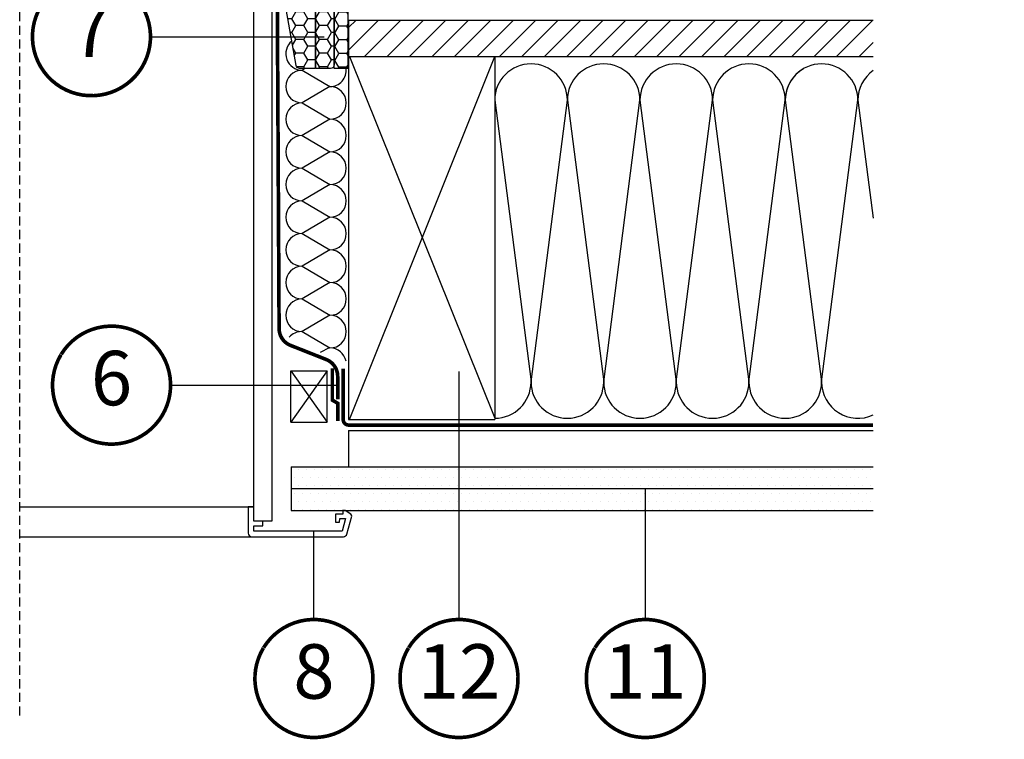
# Model space of a CAD drawing. Units: millimetres. Extents: x -1348 to 5009, y -1220 to 3506.
# Drawn here: x 2375 to 2917, y -19 to 377 of the extents above; entities that cross this region are included whole.
import ezdxf
from ezdxf.enums import TextEntityAlignment as Align

# ---------------------------------------------------------------- set-up
doc = ezdxf.new("R2010")
doc.units = ezdxf.units.MM
doc.header["$LTSCALE"] = 20
doc.header["$MEASUREMENT"] = 0
for name, pattern in [('AUSGEZOGEN', [0]), ('VERDECKT', [0.375, 0.25, -0.125]), ('VERDECKT2', [0.1875, 0.125, -0.0625])]:
    doc.linetypes.add(name, pattern=pattern)
for name, color, linetype in [('KOTY POPISY', 1, 'Continuous'), ('KRYTINA', 8, 'AUSGEZOGEN'), ('OKNO', 2, 'Continuous'), ('OSTENI', 2, 'Continuous'), ('SKLADBA STRECHY', 7, 'Continuous'), ('SRAFY', 8, 'Continuous'), ('TEXTY LAYOUT', 7, 'Continuous'), ('ZATEPLOVACÍ SADA', 6, 'Continuous')]:
    doc.layers.add(name, color=color, linetype=linetype)
doc.styles.add('Verdana', font='verdana.ttf')

# ---------------------------------------------------------------- blocks, each defined once
blk = doc.blocks.new('Punkt_BDX')
at = {"layer": 'ZATEPLOVACÍ SADA'}
for p, q in [((4.596194077713335, 4.596194077711857), (-4.596194077711971, -4.596194077710607)), ((4.59619407771288, -4.596194077712539), (-4.596194077710607, 4.596194077711857))]:
    blk.add_line(p, q, dxfattribs=at)
blk.add_circle((0, 0), 4, dxfattribs=at)
blk = doc.blocks.new('BDX_2001_li_angepasst_6')
at = {"layer": 'ZATEPLOVACÍ SADA'}
h = blk.add_hatch(dxfattribs=at)
h.set_pattern_fill('HONEY', color=256, scale=35)
h.set_pattern_definition([(0, (-2922.313008432844, -603.654381119983), (6.5625, 3.788861141556919), [4.375, -8.75]), (120, (-2922.313008432844, -603.654381119983), (-6.562499999999998, 3.78886114155692), [4.374999999999996, -8.749999999999993]), (59.99999999999999, (-2922.313008432844, -603.654381119983), (1.457167719820518e-15, 7.577722283113839), [-8.75, 4.375])])
h.paths.add_polyline_path([(-34.59591860080945, -73.86488805185797), (-24.59591860080945, -73.86488805185786), (-24.59591860080764, -110.0000020825403), (-17.00000268697295, -110.0000015239681), (-17.00000268697295, -1.000002119968144), (-34.59591860080945, -1.00000216736828)])
h = blk.add_hatch(dxfattribs=at)
h.set_pattern_fill('HONEY', color=256, scale=35)
h.set_pattern_definition([(0, (251.4202060790249, 1442.575924177727), (6.5625, 3.788861141556919), [4.375, -8.75]), (120, (251.4202060790249, 1442.575924177727), (-6.562499999999998, 3.78886114155692), [4.374999999999994, -8.749999999999988]), (59.99999999999999, (251.4202060790249, 1442.575924177727), (1.457167719820518e-15, 7.577722283113839), [-8.75, 4.375])])
h.paths.add_polyline_path([(13.46961358029876, -54.42232114117985, 0.04366094200929704), (13.4999980730272, -54.07502479291691), (13.4999980730272, -49.5056789158142, 0.719896988593487), (9.902727052932278, -48.30204886951003), (8.997269093120849, -49.50363216627181, -0.235468743483307), (7.399998073026836, -50.30000211996787), (1.9999980730272, -50.30000211996833, -0.4142135623731197), (-1.926972799992654e-06, -48.30000211996833), (-1.926972799992654e-06, -3.999999999999204, -0.4142132660427442), (-4, -2.119968144143058e-06), (-12.70000192697353, -2.119968144143058e-06, 0.4142135623731034), (-14.70000192697353, -2.000002119968144), (-14.70000192697262, -30.00000211996814), (-14.50000268697295, -30.00000211996814), (-14.50000268697295, -33.5000021199686, 0.4142135623730949), (-14.00000268697295, -34.00000211996814), (-6.200001926972618, -34.00000211994359), (-6.200001926972618, -36.50000211994359), (-14.70000192697262, -36.50000211994359), (-14.70000192697353, -38.00000211996951, -0.2446984432288123), (-15.55284905427106, -39.63830620854617), (-16.14715479967526, -40.05444357147974, 0.2446984465152664), (-17.0000019269728, -41.69274768486241), (-17.00000187937258, -108.000002144773, 0.4142135587404756), (-15.00000187937258, -110.0000021199681), (-7.000002259372195, -110.0000021199681), (-7.000002259372195, -53.00000209016832), (-6.500001711772711, -53.00000209016832), (-6.500001711772711, -110.0000021199681), (1.99156956636034, -110.0000021199681, 0.3639702352826025), (3.961185389842285, -108.3472982028981)])
for points in [[(-17.00000268697295, -20.00000211996814), (-17.00000268697295, -15.99902163356012, -0.04938898902099578), (-16.98058336266422, -15.80290549842277), (-15.21942201128331, -6.997098741513469, 0.04938898902139577), (-15.20000268697368, -6.800982606375442), (-15.20000268697368, -1.000002119967235, 0.4142135623725622), (-15.70000268697368, -0.5000021199681441), (-43.95000268697368, -0.5000021199681441, 0.9999999999999999), (-43.95000268697368, -0.6000021199678258), (-41.50000268697295, -0.6000021199680532), (-41.50000268697295, -1.100002119968053), (-43.95000268697368, -1.100002119968053, -0.9999999999999999), (-43.95000268697368, -2.119967689395708e-06), (-15.70000268697368, -2.119968144143058e-06, -0.4142135623728286), (-14.70000268697368, -1.000002119967235), (-14.70000268697368, -6.800982606375442, -0.04938898902139466), (-14.72913167343722, -7.095156809082823), (-16.49029302481904, -15.9009635659919, 0.04938898902076785), (-16.50000268697295, -15.99902163356012), (-16.50000268697295, -20.00000211996814), (-16.50000268697295, -23.00000211996814), (-16.50000268697295, -26.84514136723658), (-16.50000268697295, -29.15486287269971), (-16.50000268697295, -35.50000211996814, 0.4142135623736278), (-16.00000268697295, -36.00000211996814), (-8.250002686972948, -36.00000211996814, 0.9999999999999999), (-8.250002686972948, -34.50000211996814), (-14.00000268697295, -34.50000211996814, -0.4142135623733614), (-15.00000268697295, -33.50000211996723), (-15.00000268697295, -30.00000211996814), (-14.50000268697295, -30.00000211996814), (-14.50000268697295, -33.50000211996814, 0.4142135623736278), (-14.00000268697295, -34.00000211996814), (-8.250002686972948, -34.00000211996814, -0.9999999999999999), (-8.250002686972948, -36.50000211996814), (-16.00000268697295, -36.50000211996814, -0.4142135623733614), (-17.00000268697295, -35.50000211996723), (-17.00000268697295, -29.15486287269971)], [(-16.39010066256742, -15.40000175473335, -0.3575104327312618), (-15.89981091399659, -14.99805982230293), (-15.69961383140162, -14.99805958636091, -0.4142135623730284), (-15.19961324212636, -15.49805899708474), (-15.19960145662026, -25.49805899707792), (-14.70000268697368, -25.4980584082756), (-14.70000268697368, -15.47015370835845, 0.4060628273076656), (-15.69961442067688, -14.49805958636114), (-15.89981150327185, -14.49805982230339, 0.08173177501178745), (-16.2202591074456, -14.55079397912493)]]:
    blk.add_lwpolyline(points, format="xyb", dxfattribs=at)
blk.add_lwpolyline([(-34.59591860080945, -73.86488805185797), (-24.59591860080945, -73.86488805185786), (-24.59591860080764, -110.0000020825403), (-24.59591860080764, -110.0000020825403), (-17.00000268697295, -110.0000015239681), (-17.00000268697295, -110.0000015239681), (-17.00000268697295, -1.000002119968144), (-34.59591860080945, -1.00000216736828), (-34.59591860080945, -1.00000216736828), (-34.59591860080945, -73.86488805185797), (-34.59591860080945, -73.86488805185797), (-34.59591860080945, -73.86488805185797), (-34.59591860080945, -73.86488805185797)], dxfattribs=at)
blk.add_lwpolyline([(-6.500001711772711, -53.00000209016832), (-6.500001711772711, -110.0000021199681), (1.991569683226771, -110.0000021199681, 0.3639701279120685), (3.961185278427365, -108.3472988347681), (13.46961357905184, -54.42232114824958, 0.04366094290847308), (13.4999980730272, -54.075024792916), (13.4999980730272, -49.50567891581443, 0.7198969885935452), (9.902727052932278, -48.30204886951026), (8.997269093121758, -49.50363216627181, -0.2354687434833697), (7.399998073026836, -50.30000211996787), (1.9999980730272, -50.30000211996833, -0.414213562373095), (-1.926972799992654e-06, -48.30000211996833), (-1.926972799992654e-06, -2.000002119968144, 0.414213562373095), (-2.0000019269728, -2.119968144143058e-06), (-12.70000192697353, -2.119968144143058e-06, 0.414213562373095), (-14.70000192697353, -2.000002119968144), (-14.70000192697262, -34.00000211994359), (-6.200001926972618, -34.00000211994359), (-6.200001926972618, -36.50000211994359), (-14.70000192697262, -36.50000211994359), (-14.70000192697353, -38.00000211996814, -0.2446984432289628), (-15.55284905427106, -39.63830620854617), (-16.14715479967526, -40.05444357147974, 0.2446984432289626), (-17.0000019269728, -41.69274766005731), (-17.00000110457222, -108.0017625744091, 0.4139557732493321), (-15.00000187937258, -110.0000021199681), (-7.000002259372195, -110.0000021199681), (-7.000002259372195, -53.00000209016832)], format="xyb", close=True, dxfattribs=at)
blk.add_blockref('Punkt_BDX', (-9.094947017729282e-13, 3.410605131648481e-13), dxfattribs=at)
blk = doc.blocks.new('Position_1_10')
at = {"layer": 'KOTY POPISY', "const_width": 2}
blk.add_lwpolyline([(-27.72584569558762, 16.95663529314379, -680.2406413038243), (-27.82507533244893, 16.79330767727834, 1.773395182032496)], format="xyb", dxfattribs=at)
at = {"layer": 'KOTY POPISY', "style": 'Verdana'}
blk.add_attdef('POS', text='', height=30, dxfattribs=at).set_placement((1.523403625469655e-11, 2.41016095969826e-11), align=Align.MIDDLE)
blk = doc.blocks.new('Ziegel_quer')
at = {"layer": 'KRYTINA'}
h = blk.add_hatch(color=256, dxfattribs=at)
h.dxf.hatch_style = 1
edge = h.paths.add_edge_path()
edge.add_arc((-301.8000059381811, 29.99999722555344), 1.999942216172101, 89.9996090007978, 143.1304933532461)
edge.add_line((-303.3999678999107, 31.19995163678982), (-304.5999774500333, 29.5999592484701))
edge.add_arc((-307.799992379536, 31.99993944167886), 4.000000059604305, 270.00000068326904, 323.1304576328835, ccw=False)
edge.add_line((-307.7999923318348, 27.99993938207444), (-308.5352218349799, 27.99993938207444))
edge.add_arc((-308.5352218826811, 31.99993944167898), 4.000000059604532, 206.7170822494205, 270.00000068326904, ccw=False)
edge.add_line((-312.1081714878669, 30.2015980959834), (-313.1135543324253, 32.19909795385172))
edge.add_arc((-314.9000291064735, 31.29992722256065), 2.00000003058027, 26.7170841125935, 150.7561266477423)
edge.add_arc((-10164.02736007503, 5545.20981764677), 11285.53788302351, 330.7540118568664, 330.75826648329183, ccw=False)
edge.add_arc((-320.5446825108593, 33.49993946403072), 4.000000059604387, 270.00000068326904, 330.7549978034009, ccw=False)
edge.add_line((-320.5446824631581, 29.49993940442619), (-322.000004762398, 29.49993940442619))
edge.add_arc((-322.000012868973, 32.49990864474432), 2.99996924032909, 211.2732018612328, 270.00015482576583, ccw=False)
edge.add_line((-324.5640917504425, 30.942566379048), (-326.1405773851211, 33.53817892450343))
edge.add_arc((-327.849691951867, 32.50074742479808), 1.999334068844936, 31.25772523397117, 108.0868661887175)
edge.add_line((-328.47040228068, 34.40128824428848), (-330.235051307598, 33.82565358021293))
edge.add_line((-330.235051307598, 33.82565358021293), (-331.999943912022, 33.24993946030554))
edge.add_line((-331.999943912022, 33.24993946030554), (-331.999943912022, 27.37493937276122))
edge.add_line((-331.999943912022, 27.37493937276122), (-331.999943912022, 21.4999392852169))
edge.add_line((-331.999943912022, 21.4999392852169), (-321.4999437555598, 21.4999392852169))
edge.add_arc((-321.4999437555603, -6.500061132014594), 28.00000041723149, 69.63518902233199, 89.99999999999909, ccw=False)
edge.add_arc((-321.4999437555839, -6.500061131945813), 28.00000041717521, 49.270375540101725, 69.63518902223768, ccw=False)
edge.add_arc((-191513.4127763886, -222055.2727173527), 293046.7792121516, 49.269331750937795, 49.27037554041078, ccw=False)
edge.add_arc((-277.0022649147304, 36.99636013563838), 33.99581292651462, 229.2693317507238, 246.1765027132485)
edge.add_arc((-276.9988815945244, 37.00402263706508), 34.00418912993448, 246.1765027132487, 263.0794784819239)
edge.add_arc((-275.6805374027313, 47.86561232312056), 44.94549444128835, 263.0794784819238, 273.4191289083373)
edge.add_arc((-273.0000040680166, 135.5001240894187), 132.5000019744009, 269.9999999999998, 283.2533817110047)
edge.add_arc((-273.0000040680166, 135.5001240894211), 132.5000019744033, 283.2533817110046, 300.0098848017913)
edge.add_line((-206.7302074102608, 20.76318769073305), (-181.0020778924518, 35.62310844098283))
edge.add_arc((-174.0000076374727, 23.49988292446199), 14.00005659917436, 89.99997935448812, 120.0096500503133, ccw=False)
edge.add_arc((-174.0000076374654, 23.49990447127834), 14.00003505235804, 73.52398384822249, 89.99997935448607, ccw=False)
edge.add_arc((-173.9999944240453, 23.499949147699), 13.99998846290607, 27.03802596708391, 73.52398384822709, ccw=False)
edge.add_line((-161.5301343596448, 29.86408828318054), (-157.2839897418708, 21.54419254661184))
edge.add_arc((-127.0001229863101, 36.99983407040952), 33.99984471406732, 207.0378990267001, 235.0593114184171)
edge.add_arc((-126.9999445318808, 37.00008949209371), 34.00015630068461, 235.0593114184184, 263.0804617704701)
edge.add_arc((-122.998009967409, 135.630427196682), 132.6303050966213, 266.4994678684355, 269.9991395218262)
edge.add_arc((-123.0000018328433, 135.50012408942), 132.5000019744022, 270.0000000000002, 285.7626019667871)
edge.add_arc((-123.0000018328428, 135.5001240894221), 132.5000019744041, 285.7626019667866, 305.0283253133548)
edge.add_line((-46.94747441858544, 27.00006142989764), (-35.4114015347559, 26.99994007137411))
edge.add_line((-35.4114015347559, 26.99994007137411), (-35.12464394826657, 28.0921797404535))
edge.add_line((-35.12464394826657, 28.0921797404535), (-34.96289114598767, 29.20977826729177))
edge.add_line((-34.96289114598767, 29.20977826729177), (-34.6751103799761, 32.49865771083023))
edge.add_arc((-31.68644548185102, 32.23714606575561), 3.000084367779451, 141.1918144098604, 174.9992894512345, ccw=False)
edge.add_arc((-31.68656322894594, 32.23724076454835), 2.999933264372103, 107.383129356561, 141.1918144098317, ccw=False)
edge.add_line((-32.58282270565724, 35.10016209443006), (-28.6950687869612, 36.31726128335686))
edge.add_arc((-27.5000262067274, 32.49998744478148), 3.999963290737034, 70.69513477045331, 107.3833444136828, ccw=False)
edge.add_arc((-27.50007845930622, 32.49983827544725), 4.000121347126534, 34.00873334716027, 70.69513477044671, ccw=False)
edge.add_line((-24.18416855802025, 34.73718320153512), (-22.59466586402414, 32.38134813876968))
edge.add_arc((-20.81281656331066, 33.58357757687463), 2.149498209419874, 214.0078870993714, 240.1327976729427)
edge.add_arc((-21.02414742763722, 33.21557462799535), 1.725131735012607, 240.1327976729639, 276.0146263823911)
edge.add_arc((-21.33361579511984, 36.15275659681697), 4.678571862803009, 276.0146263823882, 288.4012451508439)
edge.add_arc((-20.25598959262288, 32.91352775331688), 1.264793643165552, 288.4012451508288, 330.9790636639888)
edge.add_line((-19.15000028307622, 32.29993944919079), (-18.25000027194619, 33.49993946403083))
edge.add_arc((-16.01004851960761, 31.81997564977746), 2.799939690422889, 119.3109800379662, 143.1301023541653, ccw=False)
edge.add_arc((-16.45045018283326, 32.60440990595509), 1.900333817144568, 87.25407239134148, 119.3109800379456, ccw=False)
edge.add_line((-16.3594106367409, 34.50256174857213), (-13.67138110844189, 34.49994975889376))
edge.add_arc((-13.67380886583942, 32.00151585400829), 2.4984350844253, 57.811563562941274, 89.94432503957478, ccw=False)
edge.add_arc((-13.66491416572808, 32.01564672201118), 2.481737865477755, 25.291463965025173, 57.811563562945025, ccw=False)
edge.add_line((-11.42106028485978, 33.07590263180759), (-10.15661636228469, 30.42401168382094))
edge.add_arc((-7.899941727559053, 31.50001314205326), 2.500071907992288, 205.4921990602989, 269.9985791735272)
edge.add_arc((-7.899941731990111, 31.49983445628993), 2.499893222228833, 269.998579173527, 345.2393553903463)
edge.add_line((-5.482548432478325, 30.86290764886098), (-4.950439526888658, 32.88214160326424))
edge.add_arc((-3.499900823861481, 32.49989537562908), 1.500058234709933, 127.6193341750311, 165.2370255931362, ccw=False)
edge.add_arc((-3.499942333513445, 32.49994923940108), 1.499990232083904, 89.99987331733149, 127.619334175023, ccw=False)
edge.add_line((-3.499939016990538, 33.99993947148141), (0, 33.99993947148141))
edge.add_line((0, 33.99993947148141), (0, 35.37426810524266))
edge.add_arc((-21.99999526701185, 23.49996050878133), 24.99997945287002, 28.35757216742486, 60.32501501951774)
edge.add_arc((-21.99999526701185, 23.49996050877974), 24.99997945287139, 60.32501501951954, 90.00000000000105)
edge.add_line((-21.99999526701231, 48.49993996165108), (-23.00000102657214, 48.47993170821928))
edge.add_arc((-23.25010184846042, 60.97988645014425), 12.50245651747214, 266.5613298567434, 271.1462289357976, ccw=False)
edge.add_arc((-25.00521213010643, 31.77102337110443), 16.75908982701953, 86.56132985674914, 107.2973894359376)
edge.add_arc((-17.07123158746026, 6.293856110179149), 43.44305690262971, 107.2973894359418, 116.5712096495766)
edge.add_arc((18.89062009343434, -65.61052449541137), 123.838919523739, 116.5712096495727, 123.448512940113)
edge.add_arc((-117.6262882980095, 141.0472739987831), 123.838919523732, 296.5712096495746, 303.4485129401149, ccw=False)
edge.add_arc((-123.0022533639622, 135.5067545442273), 121.5069891175727, 285.0051587664656, 300.00916109491004, ccw=False)
edge.add_arc((-123.0000018328428, 135.5001240894245), 121.5000018104939, 270, 285.0049427425368, ccw=False)
edge.add_arc((-123.0004351398388, 40.99959112749241), 26.99946885203885, 201.7394678507643, 270.0009195240929, ccw=False)
edge.add_arc((-172.420955863, 23.05232053351085), 25.60576040289672, 18.08098055224737, 56.31536948546742)
edge.add_arc((-171.9999415278362, 23.49993931501876), 25.0000003725294, 56.54929362454426, 90)
edge.add_arc((-173.4674479716928, 21.79231301233483), 26.7479138959533, 86.85492612098747, 119.1681011803009)
edge.add_arc((4110.670417590933, -7409.675893736734), 8604.65633912334, 119.9603792466387, 120.0592985031673)
edge.add_line((-199.3677703047952, 37.71838435113841), (-199.3677703047078, 37.71838435119639))
edge.add_arc((-230873.0823217952, 399409.7660047655), 461203.2035941478, 300.0084995780578, 300.01034509322864, ccw=False)
edge.add_arc((-272.9999430328535, 135.5001240894209), 121.5000018104904, 285.00494274253015, 300.0098848017912, ccw=False)
edge.add_arc((-273.0020347604354, 135.5106363627633), 121.510697207309, 270.0009863095604, 285.0046120851513, ccw=False)
edge.add_arc((-272.9999430328535, 40.9999395757892), 27.00000040233101, 236.7890869384678, 270, ccw=False)
edge.add_arc((-272.9997279048685, 41.00018261704838), 27.00032157573013, 203.5784437562831, 236.7889874788631, ccw=False)
edge.add_arc((-300.4954268410079, 28.99993939697583), 3.000000044703351, 23.57817843002146, 90.00000250445999)
edge.add_line((-300.4954269721411, 31.99993944167909), (-301.8000059381811, 31.99993944172547))
edge.add_line((-301.8000059381811, 31.99993944172547), (-301.7999922901286, 31.99993944167898))
h = blk.add_hatch(color=256, dxfattribs=at)
h.dxf.hatch_style = 1
h.paths.add_polyline_path([(-307.7999923318348, 27.99993938207444), (-308.5352218826811, 27.99993938207444)])
edge = h.paths.add_edge_path()
edge.add_line((-317.054509119007, 31.5457768372562), (-316.6450852847775, 32.2770390551832))
for p, q in [((-317.054509119007, 31.5457768372562), (-316.6450852847775, 32.2770390551832)), ((-308.5352218826811, 27.99993938207444), (-307.799992379536, 27.99993938207444))]:
    blk.add_line(p, q, dxfattribs=at)
blk.add_lwpolyline([(-301.7999922901286, 31.99993944167898, 0.2360715797643821), (-303.3999678999107, 31.19995163678982), (-304.5999774500333, 29.5999592484701, -0.2360696109382584), (-307.7999923318348, 27.99993938207444), (-308.5352218349799, 27.99993938207444, -0.283362287525488), (-312.1081714878669, 30.2015980959834), (-313.1135543324253, 32.19909795385172, 0.6010925018920568), (-316.6451256340351, 32.27698312260532, -1.856430989391023e-05), (-317.05452795778, 31.54575890112073, -0.2714831408828901), (-320.5446824631581, 29.49993940442619), (-322.000004762398, 29.49993940442619), (-322.000004762398, 29.49993940442619, -0.2620044531194858), (-324.5640917504425, 30.942566379048), (-326.1405773851211, 33.53817892450343, 0.3483794212463824), (-328.47040228068, 34.40128824428848), (-330.235051307598, 33.82565358021293), (-331.999943912022, 33.24993946030554), (-331.999943912022, 27.37493937276122), (-331.999943912022, 21.4999392852169), (-321.4999437555598, 21.4999392852169, -0.08909286043421144), (-311.7560461889116, 19.74982426917563, -0.08909287144875891), (-303.2302149228135, 14.71825717415118, -4.554390750897545e-06), (-299.1846726006597, 11.23483677637637, 0.07390556908225289), (-290.7338703965397, 5.897191217055934, 0.07388716413834985), (-281.0961281259379, 3.247579559555106, 0.04514586975317714), (-273.000004068017, 3.000122115017803, 0.05789333638842366), (-242.6233396424086, 6.529163088152018, 0.07324459768212513), (-206.7302074102608, 20.76318769073305), (-181.0020778924518, 35.62310844098283, -0.1316954255602125), (-174.000002592802, 37.49993952363548, -0.0720141959523332), (-170.0294022469698, 36.92507762845662, -0.2056614160193451), (-161.5301343596448, 29.86408828318054), (-157.2839897418708, 21.54419254661184, 0.122879399718087), (-146.4727914811356, 9.128619129698336, 0.1228782390904715), (-131.0961258907637, 3.247579559555106, 0.01527138527960289), (-123.0000018328428, 3.000122115017803, 0.06888597760381152), (-87.00609389965666, 7.982716983904083, 0.08426114746281572), (-46.94747441858544, 27.00006142989764), (-35.4114015347559, 26.99994007137411), (-35.12464394826657, 28.0921797404535), (-34.96289114598767, 29.20977826729177), (-34.6751103799761, 32.49865771083023, -0.1485922973578704), (-34.02425653604769, 34.11734437675113, -0.1485976936084343), (-32.58282270565724, 35.10016209443006), (-28.6950687869612, 36.31726128335686, -0.1614641245292972), (-26.17766020783074, 36.27504433073773, -0.1614560289981371), (-24.18416855802025, 34.73718320153512), (-22.59466586402414, 32.38134813876968, 0.1144877429855098), (-21.88324823465882, 31.71957151752986, 0.1578559292725731), (-20.84338408772601, 31.49993943422851, 0.05409950638141725), (-19.85673261606098, 31.71340408199853, 0.1879480834314886), (-19.15000028307622, 32.29993944919079), (-18.25000027194619, 33.49993946403083, -0.1043063549831094), (-17.3807577748712, 34.26145438356571, -0.1407940544759882), (-16.3594106367409, 34.50256174857213), (-13.67138110844189, 34.49994975889376, -0.1411316058905978), (-12.34287879341537, 34.11594320282052, -0.1428557634297324), (-11.42106028485978, 33.07590263180759), (-10.15661636228469, 30.42401168382094, 0.2891380771745176), (-7.900003724592352, 28.99994123482975, 0.3406263197148592), (-5.482548432478325, 30.86290764886098), (-4.950439526888658, 32.88214160326424, -0.1656282364560631), (-4.415555096074968, 33.68806706410601, -0.1656361689008677), (-3.499939016990538, 33.99993947148141), (0, 33.99993947148141), (0, 35.37426810524266, 0.1403959743590112), (-9.623020901405653, 45.22113631022103, 0.1302100405405648), (-21.99999526701231, 48.49993996165108), (-23.00000102657214, 48.47993170821928, -0.02000806545332919), (-24.00000035762787, 48.49993968754825, 0.09072583298207315), (-29.98821530288114, 47.77217243016344, 0.04048677419854437), (-36.50373368349665, 45.14841897392353, 0.03001690687372961), (-49.36783410228782, 37.71837475168991, -0.03001690687372972), (-62.23193452107807, 30.28833052945629, -0.06556100130962988), (-91.54336319168033, 18.14284768378639, -0.06556512227841904), (-123.0000018328428, 14.00012227893058, -0.3069785471875294), (-148.0796384074665, 30.9993470428094, 0.168394143705062), (-158.2194573449497, 44.35894874288192, 0.1470015956944206), (-171.9999415278362, 48.49993968754825, 0.1419345776312545), (-186.5036748835137, 45.14841897392103, 0.0004316167068148435), (-199.3677703047952, 37.71838435113841), (-199.3677703047078, 37.71838435119639, -8.052579031977173e-06), (-212.2317898712136, 30.28851825968059, -0.0655651192842499), (-241.5433043917055, 18.14284768378252, -0.06555935122592216), (-272.9999430328535, 13.99993917345819, -0.1459328540765383), (-287.7884532129219, 18.4101191165671, -0.1459312082116253), (-297.745881382054, 30.19993941254506, 0.2982166388271389), (-300.4954269721411, 31.99993944167909), (-301.8000059381811, 31.99993944172547)], format="xyb", close=True, dxfattribs=at)
blk.add_lwpolyline([(-209.5338732628743, -28.92874345195332), (-209.533873262787, -28.92874345189534)], dxfattribs=at)

msp = doc.modelspace()

# ---------------------------------------------------------------- hatches: boundary and pattern name
at = {"layer": 'SRAFY'}
h = msp.add_hatch(dxfattribs=at)
h.set_pattern_fill('ANSI31', color=256, scale=70, style=0)
h.set_pattern_definition([(45, (-1267.405070265354, -146.283886641995), (-6.18718433538229, 6.187184335382291), [])])
h.paths.add_polyline_path([(2555.829076038665, 377.0552144269957), (2844.6077655523, 377.0552144269961), (2844.6077655523, 357.0552144269961), (2555.829076038665, 357.0552144269961)])
h = msp.add_hatch(dxfattribs=at)
h.set_pattern_fill('DOTS', color=256, scale=70)
h.set_pattern_definition([(0, (-1275.887037884556, -146.283886641995), (2.1875, 4.375), [0, -4.375])])
h.paths.add_polyline_path([(2844.6077655523, 131.0552144269961), (2524.186097662955, 131.0552144269961), (2524.186097662955, 119.0552144269961), (2844.6077655523, 119.0552144269952)])
h.paths.add_polyline_path([(2844.6077655523, 119.0552144269952), (2621.545965993059, 119.0552144269959), (2621.545965993059, 107.0552144269959), (2844.6077655523, 107.0552144269952)])
h.paths.add_polyline_path([(2621.545965993059, 119.0552144269959), (2524.186097662955, 119.0552144269961), (2524.186097662955, 107.0552144269961), (2621.545965993059, 107.0552144269959)])

# ---------------------------------------------------------------- linework, layer by layer
at = {"layer": 'KOTY POPISY'}
for p, q in [((2446.710934564644, 367.9906696013956), (2542.403633701731, 367.9906696013957)), ((2616.587941458642, 46.94546092272495), (2616.587941458643, 183.6427273079571)), ((2457.772848313803, 176.0617637665885), (2550.354638559233, 176.0617637665885)), ((2719.175425151731, 46.94546092272495), (2719.175425151732, 119.0552144269956)), ((2536.704233139386, 46.94546092272495), (2536.704233139387, 95.5552134733212))]:
    msp.add_line(p, q, dxfattribs=at)
at = {"layer": 'OKNO', "color": 9, "linetype": 'VERDECKT'}
msp.add_line((2374.696018492355, -5.973725583640771), (2374.696018492355, 584.3488121564924), dxfattribs=at)
at = {"layer": 'OSTENI'}
for p, q in [((2513.529058500088, 423.5262953554741), (2513.529058500088, 375.5262923305338)), ((2503.529068036831, 375.5262923305338), (2503.529068036831, 421.4777823568295)), ((2503.52884114955, 101.0551724653262), (2503.529068036831, 375.5262923305338)), ((2513.529058500088, 375.5262923305338), (2513.529526391691, 101.0464856175188)), ((2513.529526391691, 101.0464856175188), (2503.52884114955, 101.0551724653262)), ((2503.52884114955, 101.0551724653262), (2503.52884114955, 101.0551724653262)), ((2503.52884114955, 101.0551724653262), (2503.52884114955, 101.0551724653262)), ((2503.52884114955, 101.0551724653262), (2503.52884114955, 101.0551724653262)), ((2503.52884114955, 101.0551724653262), (2503.52884114955, 101.0551724653262)), ((2513.529526391691, 101.0464856175188), (2513.529526391691, 101.0464856175188)), ((2513.529526391691, 101.0464856175188), (2513.529526391691, 101.0464856175188)), ((2513.529526391691, 101.0464856175188), (2513.529526391691, 101.0464856175188)), ((2513.529526391691, 101.0464856175188), (2513.529526391691, 101.0464856175188))]:
    msp.add_line(p, q, dxfattribs=at)
at = {"layer": 'OSTENI', "color": 53}
for p, q in [((2374.696018492355, 109.0569652483178), (2503.528847764107, 109.0569652483177)), ((2374.696018492355, 92.55697526190491), (2536.704233139387, 92.55697526190494))]:
    msp.add_line(p, q, dxfattribs=at)
at = {"layer": 'OSTENI'}
msp.add_lwpolyline([(2502.528886219964, 92.55519869137629), (2552.948092711457, 92.55519869137538, 0.3394542588634029), (2554.879944364035, 94.03756060117144), (2557.494812046251, 103.7963796462739, 0.3217026890684646), (2557.083258772302, 104.8874673218154), (2553.828962456923, 107.0552144269952), (2552.528865945082, 107.0552144269961), (2552.528865945082, 105.055180571557), (2548.528917443495, 105.0551805715579), (2548.528917443495, 100.5552087049502), (2550.853975426894, 100.5552087049502), (2551.028974663954, 102.5551829557437), (2554.056413781386, 102.5551829557437), (2552.180774819594, 95.55521347332092), (2503.52884114955, 95.55521347332183), (2503.52884114955, 98.55517484951201), (2508.528836381178, 98.55517484951201), (2508.528836381178, 101.0551724653253), (2503.52884114955, 101.0551724653262), (2503.52884114955, 109.0551886777896), (2500.528939378004, 109.0551886777896), (2500.528886219964, 94.5551986913772, 0.4142135623730909)], format="xyb", close=True, dxfattribs=at)
at = {"layer": 'SKLADBA STRECHY'}
for p, q in [((2555.829076038665, 377.0552144269957), (2555.829076038665, 157.0552144269966)), ((2555.829076038667, 377.0552144269957), (2711.786193944896, 377.0552144269957)), ((2555.829076038665, 377.0552144269957), (2844.6077655523, 377.0552144269961)), ((2555.829076038665, 357.0552144269957), (2844.6077655523, 357.0552144269961)), ((2636.233158096402, 357.0552144269957), (2636.233158096401, 157.0552144269966)), ((2555.829076038665, 151.0552144269952), (2844.6077655523, 151.0552144269961)), ((2555.829076038663, 151.0552144269952), (2555.829076038665, 131.0552144269961)), ((2524.186097662955, 131.0552144269961), (2844.6077655523, 131.0552144269961)), ((2524.186097662955, 131.0552144269952), (2524.186097662955, 107.0552144269961)), ((2524.186097662955, 119.0552144269961), (2844.6077655523, 119.0552144269952)), ((2524.186097662955, 107.0552144269961), (2844.6077655523, 107.0552144269952))]:
    msp.add_line(p, q, dxfattribs=at)
at = {"layer": 'SKLADBA STRECHY', "color": 7}
for p, q in [((2523.945348573511, 183.9526492242596), (2543.945348573511, 183.9526492242592)), ((2523.945348573511, 155.7392124500841), (2523.945348573511, 183.9526492242596)), ((2543.945348573511, 155.7392124500836), (2543.945348573511, 183.9526492242592))]:
    msp.add_line(p, q, dxfattribs=at)
at = {"layer": 'SKLADBA STRECHY', "color": 7, "linetype": 'AUSGEZOGEN'}
msp.add_line((2523.945348573511, 155.7392124500841), (2543.945348573511, 155.7392124500841), dxfattribs=at)
at = {"layer": 'SKLADBA STRECHY', "linetype": 'AUSGEZOGEN'}
for p, q in [((2555.829076038665, 157.0552144269966), (2635.829076038665, 157.0552144269966)), ((2556.233158096401, 157.0552144269966), (2636.233158096401, 157.0552144269966))]:
    msp.add_line(p, q, dxfattribs=at)
at = {"layer": 'SKLADBA STRECHY', "color": 3, "linetype": 'VERDECKT2', "const_width": 2}
for points in [[(2503.603531993762, 424.539874768989), (2514.578952157128, 424.4956487707498), (2516.422937414919, 407.5959529637521), (2517.526386567432, 207.2431349436499, 0.307633971248498), (2523.844930446844, 197.9454534674871), (2543.467802365371, 190.1756947256754, -0.3076339712486148), (2549.786346244786, 180.8780132495101), (2549.786346244786, 168.2893211966978)], [(2552.829076038663, 185.172760938264), (2552.829076038663, 157.0552144269966, 0.414213562373095), (2555.829076038663, 154.0552144269966), (2844.6077655523, 154.055214426978)]]:
    msp.add_lwpolyline(points, format="xyb", dxfattribs=at)
msp.add_lwpolyline([(2546.829076038663, 185.2686512011717), (2546.829076038663, 167.8050256726981), (2549.829076038663, 166.0383830271901), (2549.829076038661, 156.3439587919386)], dxfattribs=at)
at = {"layer": 'SRAFY'}
for p, q in [((2556.233158096401, 157.055214426998), (2636.233158096402, 357.0552144269957)), ((2556.233158096402, 357.0552144269957), (2636.233158096401, 157.793028990078)), ((2531.896569967647, 350.5262935617505), (2530.194507865925, 349.5278981173917)), ((2530.194507865925, 349.5278981173917), (2545.537685764074, 340.5278981173917)), ((2545.537685764075, 340.5278981173917), (2530.194507865927, 331.5278981173917)), ((2530.194507865927, 331.5278981173917), (2545.537685764075, 322.5278981173917)), ((2636.233158096402, 333.0552144269957), (2656.233158096402, 177.793028990078)), ((2656.233158096402, 177.793028990078), (2676.233158096402, 333.0552144269957)), ((2676.233158096402, 333.0552144269957), (2696.233158096402, 177.793028990078)), ((2696.233158096402, 177.793028990078), (2716.233158096402, 333.0552144269957)), ((2716.233158096402, 333.0552144269957), (2736.233158096402, 177.7930289900776)), ((2736.233158096402, 177.7930289900776), (2756.233158096402, 333.0552144269957)), ((2756.233158096402, 333.0552144269957), (2776.233158096402, 177.7930289900794)), ((2776.233158096402, 177.7930289900794), (2796.233158096402, 333.0552144269975)), ((2796.233158096402, 333.0552144269975), (2816.233158096402, 177.7930289900794)), ((2816.233158096402, 177.7930289900794), (2836.233158096402, 333.0552144269993)), ((2836.233158096402, 333.0552144269993), (2844.6077655523, 268.0422216380416)), ((2545.537685764075, 322.5278981173917), (2530.194507865927, 313.5278981173917)), ((2530.194507865927, 313.5278981173917), (2545.53768576407, 304.5278981173917)), ((2545.53768576407, 304.5278981173917), (2530.194507865925, 295.5278981173917)), ((2530.194507865925, 295.5278981173917), (2545.53768576407, 286.5278981173917)), ((2545.53768576407, 286.5278981173917), (2530.194507865925, 277.5278981173917)), ((2530.194507865925, 277.5278981173917), (2545.537685764074, 268.5278981173917)), ((2545.537685764074, 268.5278981173917), (2530.194507865923, 259.5278981173917)), ((2530.194507865923, 259.5278981173917), (2545.53768576407, 250.5278981173913)), ((2545.53768576407, 250.5278981173913), (2530.194507865923, 241.5278981173917)), ((2530.194507865923, 241.5278981173917), (2545.53768576407, 232.5278981173913)), ((2545.53768576407, 232.5278981173913), (2530.194507865923, 223.5278981173917)), ((2530.194507865923, 223.5278981173917), (2545.53768576407, 214.5278981173908)), ((2545.53768576407, 214.5278981173908), (2530.194507865923, 205.5278981173917)), ((2530.194507865923, 205.5278981173917), (2545.537685764066, 196.5278981173913)), ((2545.133603706334, 196.5278981173913), (2540.048879794169, 194.0236130907035))]:
    msp.add_line(p, q, dxfattribs=at)
at = {"layer": 'SRAFY', "color": 7}
for p, q in [((2543.945348573511, 183.9526492242592), (2523.945348573511, 155.7392124500841)), ((2523.945348573511, 183.9526492242596), (2543.945348573511, 155.7392124500841))]:
    msp.add_line(p, q, dxfattribs=at)
at = {"layer": 'SRAFY'}
for centre, radius, start, end in [((2530.194507865932, 358.5278981173933), 9.000000000001016, 129.1111842872719, 270), ((2656.233158096402, 333.0552144269957), 20, 0, 180), ((2696.233158096402, 333.0552144269957), 20, 0, 180), ((2736.233158096402, 333.0552144269957), 20, 0, 180), ((2776.233158096402, 333.0552144269957), 20, 0, 180), ((2816.233158096402, 333.0552144269975), 20, 0, 180), ((2530.194507865927, 340.5278981173917), 9, 90, 270), ((2545.537685764077, 349.5278981173883), 8.999999999996533, 270, 6.36909243194251), ((2816.233158096402, 333.0552144269957), 20, 119.9999999999997, 180), ((2856.233158096402, 333.0552144269975), 20, 125.5398910854474, 180), ((2545.537685764075, 331.5278981173917), 9, 270, 90), ((2530.194507865927, 322.5278981173917), 9, 90, 270), ((2545.537685764075, 313.5278981173917), 9, 270, 90), ((2530.194507865925, 304.5278981173917), 9, 90, 270), ((2545.53768576407, 295.5278981173917), 9, 270, 90), ((2530.194507865925, 286.5278981173917), 9, 90, 270), ((2545.537685764074, 277.5278981173917), 9, 270, 90), ((2530.194507865923, 268.5278981173917), 9, 90, 270), ((2545.537685764074, 259.5278981173917), 9, 270, 90), ((2530.194507865923, 250.5278981173917), 9, 90, 270), ((2545.53768576407, 241.5278981173913), 9, 270, 90), ((2530.194507865923, 232.5278981173917), 9, 90, 270), ((2545.537685764068, 223.5278981173917), 9, 270, 90), ((2530.194507865923, 214.5278981173917), 9, 90, 270), ((2545.53768576407, 205.5278981173908), 9, 270, 90), ((2529.790425808186, 196.5278981173917), 9, 90, 138.2250096406379), ((2545.537685764066, 187.5278981173913), 9, 11.15226449989076, 90), ((2636.233158096402, 177.793028990078), 20, 270, 0), ((2676.233158096402, 177.793028990078), 20, 180, 0), ((2716.233158096402, 177.793028990078), 20, 180, 0), ((2756.233158096402, 177.793028990078), 20, 180, 0), ((2796.233158096402, 177.7930289900798), 20, 180, 0), ((2836.233158096402, 177.7930289900798), 20, 180, 294.7544565380975)]:
    msp.add_arc(centre, radius, start, end, dxfattribs=at)

# ---------------------------------------------------------------- block references
at = {"layer": 'KOTY POPISY'}
for p, values in [((2414.210934564599, 367.9906696013268), {'POS': '7'}), ((2425.272848313758, 176.0617637665198), {'POS': '6'}), ((2536.704233139345, 14.44546092265296), {'POS': '8'}), ((2616.5879414586, 14.44546092265296), {'POS': '12'}), ((2719.175425151689, 14.44546092265296), {'POS': '11'})]:
    msp.add_blockref('Position_1_10', p, dxfattribs=at).add_auto_attribs(values)
at = {"layer": 'TEXTY LAYOUT', "xscale": -1}
msp.add_blockref('BDX_2001_li_angepasst_6', (2530.829076038667, 460.5262956817187), dxfattribs=at)
at = {"layer": 'ZATEPLOVACÍ SADA', "rotation": 358}
msp.add_blockref('Ziegel_quer', (2910.673823894023, 466.443096692178), dxfattribs=at)

doc.saveas('drawing.dxf')
